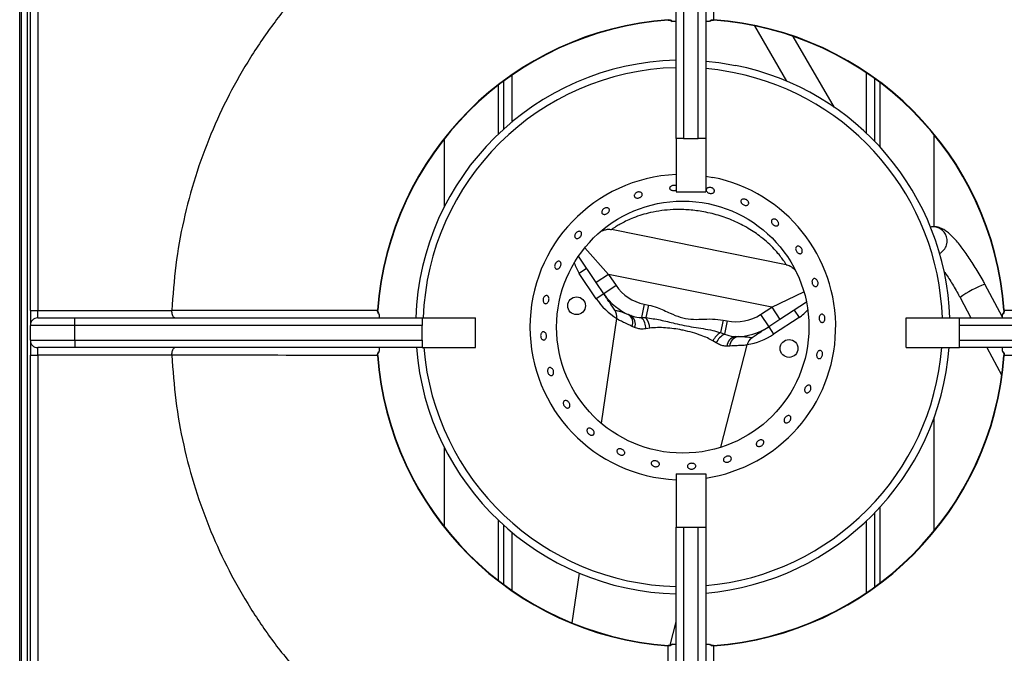
# Model space of a CAD drawing. Units: millimetres. Extents: x -7995 to -4660, y -3255 to 1460.
# Drawn here: x -7429 to -7097, y -1119 to -905 of the extents above; entities that cross this region are included whole.
import ezdxf

# ---------------------------------------------------------------- set-up
doc = ezdxf.new("R2010")
doc.units = ezdxf.units.MM
doc.layers.add('PDF_Geometry', color=7, linetype='Continuous')

msp = doc.modelspace()

# ---------------------------------------------------------------- linework, layer by layer
at = {"layer": 'PDF_Geometry', "color": 3, "lineweight": 25}
for p, q in [((-7428.413, -1212.45), (-7428.413, -782.286)), ((-7426.413, -1210.943), (-7426.413, -782.286)), ((-7425.413, -1002.943), (-7425.413, -825.191)), ((-7422.913, -825.191), (-7422.913, -1002.943)), ((-7207.913, -944.943), (-7207.913, -827.943)), ((-7205.413, -827.943), (-7205.413, -944.943)), ((-7200.413, -944.943), (-7200.413, -827.943)), ((-7197.913, -827.943), (-7197.913, -944.943)), ((-7429.013, -1686.854), (-7429.013, -830.054)), ((-7210.53, -905.011), (-7210.54, -904.865)), ((-7195.296, -905.011), (-7195.285, -904.865)), ((-7181.529, -906.921), (-7170.687, -925.581)), ((-7154.526, -934.438), (-7168.421, -910.522)), ((-7263.113, -939.267), (-7263.113, -923.553)), ((-7143.713, -943.205), (-7143.713, -922.868)), ((-7140.913, -945.978), (-7140.913, -924.828)), ((-7267.713, -943.359), (-7267.713, -926.927)), ((-7265.913, -941.69), (-7265.913, -925.561)), ((-7139.113, -947.896), (-7139.113, -926.16)), ((-7163.893, -928.784), (-7163.893, -928.783)), ((-7157.912, -932.213), (-7157.912, -932.212)), ((-7285.913, -967.839), (-7285.913, -944.983)), ((-7205.413, -944.943), (-7207.913, -944.943)), ((-7207.913, -944.943), (-7207.913, -962.943)), ((-7205.413, -944.943), (-7200.413, -944.943)), ((-7197.913, -944.943), (-7200.413, -944.943)), ((-7197.913, -944.943), (-7197.913, -962.943)), ((-7120.913, -974.696), (-7120.913, -943.735)), ((-7280.055, -957.912), (-7280.055, -957.912)), ((-7197.913, -957.602), (-7195.47, -958.032)), ((-7283.711, -963.758), (-7283.711, -963.757)), ((-7207.913, -962.943), (-7197.913, -962.943)), ((-7170.795, -987.48), (-7229.616, -975.641)), ((-7291.856, -982.726), (-7291.856, -982.726)), ((-7234.792, -993.527), (-7240.781, -984.628)), ((-7238.693, -981.814), (-7230.644, -990.735)), ((-7238.026, -988.721), (-7240.515, -990.396)), ((-7234.767, -998.937), (-7240.515, -990.396)), ((-7230.644, -990.735), (-7234.792, -993.527)), ((-7175.687, -1001.796), (-7230.644, -990.735)), ((-7230.644, -990.735), (-7228.13, -994.47)), ((-7232.278, -997.262), (-7234.792, -993.527)), ((-7228.13, -994.47), (-7232.278, -997.262)), ((-7097.913, -1005.162), (-7103.845, -994.072)), ((-7232.278, -997.262), (-7234.767, -998.937)), ((-7175.687, -1001.796), (-7164.813, -996.684)), ((-7218.646, -1000.8), (-7219.549, -1005.286)), ((-7218.646, -1000.8), (-7217.2, -1001.091)), ((-7217.2, -1001.091), (-7218.052, -1005.324)), ((-7163.977, -1000.087), (-7172.942, -1005.976)), ((-7112.244, -998.564), (-7108.565, -1005.443)), ((-7425.413, -1002.943), (-7422.913, -1002.943)), ((-7425.413, -1002.943), (-7425.413, -1007.943)), ((-7422.913, -1005.443), (-7422.913, -1002.943)), ((-7422.913, -1002.943), (-7377.75, -1002.943)), ((-7377.75, -1002.943), (-7377.749, -1002.866)), ((-7308.345, -1002.826), (-7308.491, -1002.816)), ((-7223.366, -1004.534), (-7224.013, -1004.279)), ((-7179.45, -1004.268), (-7175.687, -1001.796)), ((-7179.45, -1004.268), (-7176.705, -1008.447)), ((-7175.687, -1001.796), (-7172.942, -1005.976)), ((-7168.1, -1002.795), (-7166.453, -1005.303)), ((-7097.48, -1002.826), (-7097.334, -1002.816)), ((-7410.413, -1007.943), (-7425.413, -1007.943)), ((-7425.413, -1012.943), (-7425.413, -1007.943)), ((-7422.913, -1005.443), (-7410.413, -1005.443)), ((-7410.413, -1007.943), (-7410.413, -1005.443)), ((-7410.413, -1005.443), (-7293.413, -1005.443)), ((-7293.413, -1007.943), (-7410.413, -1007.943)), ((-7410.413, -1012.943), (-7410.413, -1007.943)), ((-7293.413, -1005.443), (-7293.413, -1007.943)), ((-7293.413, -1005.443), (-7275.413, -1005.443)), ((-7293.413, -1012.943), (-7293.413, -1007.943)), ((-7275.413, -1015.443), (-7275.413, -1005.443)), ((-7227.92, -1005.646), (-7233.117, -1040.936)), ((-7219.549, -1005.286), (-7218.052, -1005.324)), ((-7192.091, -1006.145), (-7192.943, -1010.377)), ((-7192.091, -1006.145), (-7190.645, -1006.436)), ((-7190.645, -1006.436), (-7191.548, -1010.922)), ((-7172.942, -1005.976), (-7176.705, -1008.447)), ((-7166.453, -1005.303), (-7175.058, -1010.955)), ((-7130.413, -1015.443), (-7130.413, -1005.443)), ((-7130.413, -1005.443), (-7112.413, -1005.443)), ((-7112.413, -1005.443), (-6995.413, -1005.443)), ((-7112.413, -1007.943), (-7112.413, -1005.443)), ((-7112.413, -1012.943), (-7112.413, -1007.943)), ((-6995.413, -1007.943), (-7112.413, -1007.943)), ((-7221.863, -1008.698), (-7222.697, -1008.302)), ((-7216.789, -1008.887), (-7218.106, -1009.097)), ((-7192.943, -1010.377), (-7191.548, -1010.922)), ((-7176.705, -1008.447), (-7175.058, -1010.955)), ((-7425.413, -1012.943), (-7410.413, -1012.943)), ((-7425.413, -1012.943), (-7425.413, -1017.943)), ((-7410.413, -1012.943), (-7293.413, -1012.943)), ((-7410.413, -1012.943), (-7410.413, -1015.443)), ((-7293.413, -1012.943), (-7293.413, -1015.443)), ((-7194.352, -1013.878), (-7195.485, -1013.175)), ((-7192.828, -1049.045), (-7183.967, -1014.492)), ((-7189.812, -1014.921), (-7190.734, -1014.963)), ((-7112.413, -1012.943), (-6995.413, -1012.943)), ((-7112.413, -1015.443), (-7112.413, -1012.943)), ((-7425.413, -1017.943), (-7422.913, -1017.943)), ((-7425.413, -1195.695), (-7425.413, -1017.943)), ((-7410.413, -1015.443), (-7422.913, -1015.443)), ((-7422.913, -1017.943), (-7422.913, -1015.443)), ((-7377.75, -1017.943), (-7422.913, -1017.943)), ((-7422.913, -1017.943), (-7422.913, -1195.695)), ((-7293.413, -1015.443), (-7410.413, -1015.443)), ((-7377.749, -1018.02), (-7377.75, -1017.943)), ((-7308.491, -1018.07), (-7308.345, -1018.06)), ((-7293.413, -1015.443), (-7275.413, -1015.443)), ((-7130.413, -1015.443), (-7112.413, -1015.443)), ((-6995.413, -1015.443), (-7112.413, -1015.443)), ((-7103.216, -1015.443), (-7098.19, -1024.838)), ((-7097.334, -1018.07), (-7097.48, -1018.06)), ((-7119.407, -1034.314), (-7119.407, -1034.314)), ((-7120.913, -1077.151), (-7120.913, -1038.896)), ((-7285.913, -1075.903), (-7285.913, -1049.201)), ((-7127.553, -1053.282), (-7127.553, -1053.282)), ((-7207.913, -1057.943), (-7197.913, -1057.943)), ((-7207.913, -1057.943), (-7207.913, -1075.943)), ((-7197.913, -1057.943), (-7197.913, -1075.943)), ((-7131.208, -1059.128), (-7131.208, -1059.128)), ((-7140.913, -1096.058), (-7140.913, -1071.062)), ((-7139.113, -1094.726), (-7139.113, -1069.144)), ((-7267.713, -1093.959), (-7267.713, -1073.681)), ((-7143.713, -1098.018), (-7143.713, -1073.835)), ((-7265.913, -1095.325), (-7265.913, -1075.35)), ((-7263.113, -1097.333), (-7263.113, -1077.773)), ((-7207.913, -1192.943), (-7207.913, -1075.943)), ((-7207.913, -1075.943), (-7205.413, -1075.943)), ((-7205.413, -1075.943), (-7205.413, -1192.943)), ((-7205.413, -1075.943), (-7200.413, -1075.943)), ((-7200.413, -1192.943), (-7200.413, -1075.943)), ((-7200.413, -1075.943), (-7197.913, -1075.943)), ((-7197.913, -1075.943), (-7197.913, -1192.943)), ((-7253.352, -1084.827), (-7253.352, -1084.827)), ((-7247.371, -1088.256), (-7247.371, -1088.256)), ((-7240.559, -1091.466), (-7243.03, -1108.242)), ((-7209.941, -1115.782), (-7207.913, -1107.873)), ((-7210.54, -1116.021), (-7210.53, -1115.875)), ((-7195.285, -1116.021), (-7195.296, -1115.875))]:
    msp.add_line(p, q, dxfattribs=at)
at = {"layer": 'PDF_Geometry', "color": 3, "lineweight": 25, "flags": 128}
for points in [[(-7197.913, -918.852), (-7193.448, -919.348), (-7187.873, -920.289)], [(-7188.367, -922.74), (-7193.842, -921.818), (-7197.913, -921.361)]]:
    msp.add_lwpolyline(points, dxfattribs=at)
at = {"layer": 'PDF_Geometry', "color": 3, "lineweight": 25}
for centre, radius in [((-7205.632, -1008.52), 42.5), ((-7241.414, -1001.318), 3), ((-7169.849, -1015.722), 3)]:
    msp.add_circle(centre, radius, dxfattribs=at)
for centre, radius, start, end in [((-7202.913, -1010.443), 105.854, 94.13208, 175.86792), ((-7202.913, -1010.443), 105.707, 94.13208, 175.86792), ((-7202.913, -1010.443), 105.707, 4.13208, 85.86792), ((-7202.913, -1010.443), 105.854, 4.13208, 85.86792), ((-7205.632, -1008.52), 90, 91.4523, 178.04083), ((-7205.632, -1008.52), 87.5, 91.4938, 177.98483), ((-7205.632, -1008.52), 90, 1.95917, 78.61986), ((-7205.632, -1008.52), 87.5, 2.01517, 78.61986), ((-7205.632, -1008.52), 51.5, 92.53855, 267.46145), ((-7205.632, -1008.52), 51.5, 278.62015, 78.61986), ((-7121.336, -979.386), 4.683, 27.7425, 100.67443), ((-7121.386, -979.487), 4.774, 298.27956, 28.53009), ((-7229.73, -983.138), 13, 196.57596, 213.94095), ((-7215.686, -986.095), 15, 213.94095, 258.61986), ((-7092.953, -1024.535), 32.352, 109.67526, 126.6059), ((-7215.686, -986.095), 20, 213.94095, 247.96728), ((-7215.686, -986.095), 23, 213.94095, 237.89418), ((-7231.872, -1005.029), 4, 351.21453, 33.94095), ((-7231.833, -1005.058), 3.984, 351.46063, 33.92993), ((-7225.782, -1007.085), 3.317, 338.46401, 57.77682), ((-7224.924, -1007.449), 3.306, 337.80157, 58.34604), ((-7187.685, -991.731), 15, 258.61986, 303.29878), ((-7173.59, -994.437), 13, 303.29878, 320.66376), ((-7422.913, -1007.943), 2.5, 90, 180), ((-7223.51, -1008.964), 5.405, 358.59153, 42.87616), ((-7223.119, -1009.124), 6.334, 2.14406, 36.86978), ((-7189.74, -1015.842), 6.334, 120.36994, 155.09566), ((-7189.318, -1015.846), 5.405, 114.36357, 158.6482), ((-7187.685, -991.731), 20, 269.27244, 303.29878), ((-7187.685, -991.731), 23, 279.34555, 303.29878), ((-7422.913, -1012.943), 2.5, 180, 270), ((-7187.428, -1014.996), 3.306, 98.89368, 179.43815), ((-7186.496, -1014.992), 3.317, 99.46291, 178.77572), ((-7180.131, -1015.464), 3.984, 123.3098, 165.7791), ((-7180.084, -1015.453), 4, 123.29878, 166.18804), ((-7202.913, -1010.443), 105.854, 184.13208, 265.86792), ((-7202.913, -1010.443), 105.707, 184.13208, 265.86792), ((-7205.632, -1008.52), 90, 184.41176, 268.5477), ((-7205.632, -1008.52), 87.5, 184.53807, 268.5062), ((-7205.632, -1008.52), 87.5, 275.06104, 355.46193), ((-7205.632, -1008.52), 90, 274.9201, 355.58824), ((-7202.913, -1010.443), 105.707, 274.13208, 355.86792), ((-7202.913, -1010.443), 105.854, 274.13208, 355.86792)]:
    msp.add_arc(centre, radius, start, end, dxfattribs=at)
for points, knots in [([(-7195.336, -835.607), (-7195.336, -836.786), (-7195.333, -842.682), (-7195.325, -858.011), (-7195.312, -879.914), (-7195.294, -897.109), (-7195.285, -904.865)], [0, 0, 0, 0, 0.05109, 0.2554502, 0.6641706, 1, 1, 1, 1]), ([(-7333.791, -894.271), (-7336.929, -897.983), (-7343.207, -905.407), (-7351.406, -917.488), (-7358.641, -930.156), (-7364.876, -943.61), (-7370.034, -957.766), (-7373.972, -972.546), (-7376.702, -987.612), (-7377.4, -997.782), (-7377.749, -1002.866)], [0, 0, 0, 0, 0.122045, 0.2440901, 0.3661351, 0.4881801, 0.6161351, 0.7440901, 0.872045, 1, 1, 1, 1]), ([(-7210.54, -904.865), (-7210.322, -904.874), (-7209.881, -904.893), (-7209.403, -905.168), (-7209.168, -905.379), (-7209.097, -905.443)], [0, 0, 0, 0, 0.40589434, 0.81822747, 1, 1, 1, 1]), ([(-7210.529, -905.018), (-7210.488, -905.014), (-7210.247, -904.986), (-7209.779, -905.09), (-7209.432, -905.326), (-7209.251, -905.448)], [0, 0, 0, 0, 0.089944, 0.526999, 1, 1, 1, 1]), ([(-7207.913, -905.443), (-7207.963, -905.443), (-7208.048, -905.443), (-7208.569, -905.443), (-7208.967, -905.443), (-7209.097, -905.443)], [0, 0, 0, 0, 0.4900632, 0.8338022, 1, 1, 1, 1]), ([(-7196.729, -905.443), (-7196.87, -905.443), (-7197.296, -905.443), (-7197.791, -905.443), (-7197.87, -905.443), (-7197.913, -905.443)], [0, 0, 0, 0, 0.1817086, 0.5478419, 1, 1, 1, 1]), ([(-7196.729, -905.443), (-7196.657, -905.379), (-7196.423, -905.168), (-7195.945, -904.893), (-7195.504, -904.874), (-7195.285, -904.865)], [0, 0, 0, 0, 0.1817725, 0.5941057, 1, 1, 1, 1]), ([(-7196.555, -905.466), (-7196.417, -905.356), (-7196.116, -905.118), (-7195.652, -904.99), (-7195.371, -905.018), (-7195.297, -905.025)], [0, 0, 0, 0, 0.3837019, 0.8364293, 1, 1, 1, 1]), ([(-7207.913, -962.443), (-7207.971, -962.468), (-7208.164, -962.55), (-7208.546, -962.611), (-7209.014, -962.586), (-7209.439, -962.45), (-7209.768, -962.222), (-7209.965, -961.925), (-7210.009, -961.592), (-7209.893, -961.26), (-7209.632, -960.967), (-7209.254, -960.748), (-7208.804, -960.63), (-7208.33, -960.617), (-7208.05, -960.701), (-7207.913, -960.743)], [0, 0, 0, 0, 0.0344611, 0.1151507, 0.1958405, 0.276531, 0.3572374, 0.4379505, 0.5186508, 0.5993392, 0.6800354, 0.7607464, 0.8414567, 0.9221523, 1, 1, 1, 1]), ([(-7195.768, -963.401), (-7195.914, -963.424), (-7196.206, -963.469), (-7196.679, -963.395), (-7197.112, -963.224), (-7197.462, -962.964), (-7197.687, -962.647), (-7197.762, -962.307), (-7197.678, -961.98), (-7197.446, -961.706), (-7197.091, -961.514), (-7196.653, -961.427), (-7196.183, -961.458), (-7195.733, -961.602), (-7195.353, -961.842), (-7195.087, -962.152), (-7194.965, -962.494), (-7194.999, -962.83), (-7195.186, -963.12), (-7195.464, -963.312), (-7195.683, -963.376), (-7195.768, -963.401)], [0, 0, 0, 0, 0.0536824, 0.1073652, 0.1610413, 0.2147209, 0.2684114, 0.3221028, 0.375784, 0.4294602, 0.4831441, 0.5368365, 0.5905251, 0.6442039, 0.6978816, 0.7515688, 0.8052615, 0.8589471, 0.9126237, 0.9663035, 1, 1, 1, 1]), ([(-7220.004, -964.77), (-7220.145, -964.836), (-7220.428, -964.967), (-7220.895, -965.031), (-7221.327, -964.985), (-7221.682, -964.824), (-7221.92, -964.568), (-7222.013, -964.245), (-7221.952, -963.891), (-7221.743, -963.547), (-7221.409, -963.252), (-7220.988, -963.041), (-7220.526, -962.939), (-7220.077, -962.955), (-7219.69, -963.088), (-7219.41, -963.322), (-7219.269, -963.629), (-7219.283, -963.974), (-7219.45, -964.318), (-7219.711, -964.591), (-7219.922, -964.72), (-7220.004, -964.77)], [0, 0, 0, 0, 0.0536766, 0.1073532, 0.1610327, 0.214723, 0.2684145, 0.3220959, 0.3757721, 0.4294558, 0.4831481, 0.5368369, 0.5905158, 0.6441935, 0.6978805, 0.7515732, 0.8052589, 0.8589356, 0.9126152, 0.9663054, 1, 1, 1, 1]), ([(-7231.111, -970.199), (-7231.247, -970.277), (-7231.519, -970.432), (-7231.957, -970.524), (-7232.356, -970.495), (-7232.678, -970.338), (-7232.884, -970.072), (-7232.953, -969.728), (-7232.875, -969.345), (-7232.66, -968.966), (-7232.33, -968.635), (-7231.923, -968.39), (-7231.485, -968.259), (-7231.065, -968.256), (-7230.711, -968.38), (-7230.464, -968.615), (-7230.352, -968.937), (-7230.388, -969.308), (-7230.566, -969.686), (-7230.827, -969.992), (-7231.032, -970.142), (-7231.111, -970.199)], [0, 0, 0, 0, 0.0536805, 0.1073608, 0.1610487, 0.2147413, 0.2684255, 0.3221017, 0.3757828, 0.4294739, 0.4831647, 0.5368457, 0.5905224, 0.6442068, 0.6978993, 0.7515876, 0.8052658, 0.8589434, 0.9126312, 0.9663239, 1, 1, 1, 1]), ([(-7184.249, -967.486), (-7184.391, -967.487), (-7184.675, -967.489), (-7185.126, -967.341), (-7185.531, -967.099), (-7185.85, -966.78), (-7186.045, -966.421), (-7186.094, -966.061), (-7185.991, -965.74), (-7185.747, -965.494), (-7185.391, -965.351), (-7184.962, -965.328), (-7184.51, -965.429), (-7184.085, -965.644), (-7183.737, -965.947), (-7183.503, -966.304), (-7183.41, -966.674), (-7183.467, -967.014), (-7183.669, -967.284), (-7183.95, -967.44), (-7184.166, -967.473), (-7184.249, -967.486)], [0, 0, 0, 0, 0.05368682, 0.10737395, 0.16105303, 0.21472942, 0.26841563, 0.32210848, 0.37579444, 0.42947114, 0.48315069, 0.53684056, 0.59053235, 0.64421497, 0.69789147, 0.75157419, 0.80526602, 0.85895582, 0.91263528, 0.96631202, 1, 1, 1, 1]), ([(-7170.795, -987.48), (-7170.819, -987.442), (-7170.867, -987.364), (-7171.276, -986.718), (-7172.006, -985.645), (-7173.155, -984.117), (-7174.775, -982.235), (-7176.831, -980.184), (-7179.71, -977.744), (-7183.588, -975.101), (-7188.472, -972.613), (-7193.734, -970.7), (-7198.958, -969.486), (-7204.064, -968.888), (-7208.601, -968.837), (-7212.784, -969.2), (-7216.313, -969.828), (-7219.488, -970.671), (-7222.142, -971.601), (-7224.456, -972.603), (-7226.323, -973.56), (-7227.81, -974.431), (-7228.843, -975.101), (-7229.495, -975.554), (-7229.575, -975.612), (-7229.616, -975.641)], [0, 0, 0, 0, 0.030659, 0.0631188, 0.0967722, 0.1341893, 0.1731494, 0.213056, 0.2540609, 0.3181277, 0.3842329, 0.4499072, 0.5167941, 0.574082, 0.6321723, 0.6781102, 0.7246774, 0.7626319, 0.8012697, 0.83524, 0.8701019, 0.9024374, 0.9358551, 0.9673746, 1, 1, 1, 1]), ([(-7173.994, -974.424), (-7174.122, -974.43), (-7174.378, -974.442), (-7174.799, -974.29), (-7175.191, -974.033), (-7175.514, -973.688), (-7175.732, -973.295), (-7175.818, -972.899), (-7175.763, -972.543), (-7175.571, -972.265), (-7175.265, -972.099), (-7174.88, -972.062), (-7174.459, -972.16), (-7174.051, -972.383), (-7173.702, -972.705), (-7173.451, -973.091), (-7173.327, -973.496), (-7173.342, -973.875), (-7173.495, -974.181), (-7173.731, -974.363), (-7173.921, -974.407), (-7173.994, -974.424)], [0, 0, 0, 0, 0.05369207, 0.10738417, 0.16107354, 0.21475203, 0.26842879, 0.32211575, 0.37580856, 0.42949378, 0.48317023, 0.53685041, 0.59054082, 0.64423225, 0.6979142, 0.75159074, 0.80527418, 0.85896632, 0.91265554, 0.96633443, 1, 1, 1, 1]), ([(-7103.845, -994.072), (-7104.063, -993.668), (-7104.696, -992.495), (-7105.787, -990.572), (-7107.115, -988.351), (-7108.463, -986.219), (-7109.816, -984.205), (-7111.16, -982.329), (-7112.489, -980.608), (-7113.805, -979.053), (-7115.134, -977.658), (-7116.408, -976.529), (-7117.606, -975.699), (-7118.727, -975.136), (-7119.835, -974.789), (-7121.005, -974.629), (-7121.813, -974.734), (-7122.204, -974.784)], [0, 0, 0, 0, 0.0393784, 0.1142912, 0.1892954, 0.2644849, 0.3400386, 0.416203, 0.4933605, 0.5721729, 0.6539263, 0.7414738, 0.8127406, 0.8657461, 0.913346, 0.9579943, 1, 1, 1, 1]), ([(-7240.415, -978.341), (-7240.54, -978.427), (-7240.791, -978.598), (-7241.193, -978.701), (-7241.558, -978.669), (-7241.85, -978.497), (-7242.035, -978.208), (-7242.093, -977.832), (-7242.015, -977.413), (-7241.811, -977), (-7241.502, -976.639), (-7241.123, -976.371), (-7240.718, -976.225), (-7240.333, -976.218), (-7240.011, -976.35), (-7239.791, -976.605), (-7239.696, -976.954), (-7239.736, -977.36), (-7239.908, -977.775), (-7240.152, -978.113), (-7240.342, -978.278), (-7240.415, -978.341)], [0, 0, 0, 0, 0.0536881, 0.107376, 0.1610688, 0.2147558, 0.2684329, 0.3221117, 0.3758008, 0.429493, 0.4831766, 0.5368531, 0.5905349, 0.6442263, 0.6979168, 0.7515971, 0.8052735, 0.8589586, 0.9126514, 0.9663385, 1, 1, 1, 1]), ([(-7233.613, -976.55), (-7233.578, -976.523), (-7233.444, -976.42), (-7233.045, -976.164), (-7232.35, -975.817), (-7231.749, -975.689), (-7231.368, -975.608)], [0, 0, 0, 0, 0.0751388, 0.284584, 0.547355, 1, 1, 1, 1]), ([(-7231.368, -975.608), (-7231.341, -975.601), (-7230.893, -975.478), (-7230.277, -975.495), (-7229.736, -975.634), (-7229.615, -975.665)], [0, 0, 0, 0, 0.0490354, 0.788664, 1, 1, 1, 1]), ([(-7165.851, -983.722), (-7165.961, -983.752), (-7166.18, -983.81), (-7166.563, -983.712), (-7166.934, -983.487), (-7167.257, -983.149), (-7167.497, -982.739), (-7167.625, -982.304), (-7167.626, -981.89), (-7167.5, -981.545), (-7167.26, -981.307), (-7166.932, -981.203), (-7166.554, -981.243), (-7166.17, -981.426), (-7165.823, -981.73), (-7165.554, -982.121), (-7165.393, -982.556), (-7165.356, -982.986), (-7165.45, -983.359), (-7165.631, -983.607), (-7165.79, -983.69), (-7165.851, -983.722)], [0, 0, 0, 0, 0.0536843, 0.1073682, 0.1610593, 0.2147501, 0.2684301, 0.3221061, 0.3757912, 0.429484, 0.4831711, 0.5368482, 0.590527, 0.644216, 0.6979082, 0.7515919, 0.8052684, 0.8589502, 0.9126415, 0.966332, 1, 1, 1, 1]), ([(-7247.106, -988.455), (-7247.209, -988.563), (-7247.417, -988.778), (-7247.783, -988.948), (-7248.139, -988.977), (-7248.452, -988.853), (-7248.685, -988.591), (-7248.812, -988.222), (-7248.817, -987.786), (-7248.699, -987.335), (-7248.47, -986.919), (-7248.157, -986.584), (-7247.796, -986.369), (-7247.427, -986.297), (-7247.095, -986.375), (-7246.836, -986.595), (-7246.679, -986.932), (-7246.641, -987.349), (-7246.727, -987.797), (-7246.897, -988.18), (-7247.047, -988.378), (-7247.106, -988.455)], [0, 0, 0, 0, 0.05369, 0.1073798, 0.1610725, 0.2147569, 0.2684331, 0.322114, 0.375805, 0.429496, 0.4831772, 0.5368538, 0.5905381, 0.6442305, 0.697919, 0.7515973, 0.8052748, 0.8589624, 0.9126552, 0.9663396, 1, 1, 1, 1]), ([(-7170.805, -987.5), (-7170.63, -987.532), (-7170.159, -987.616), (-7169.619, -987.839), (-7169.287, -988.057), (-7169.206, -988.11)], [0, 0, 0, 0, 0.3094006, 0.8311581, 1, 1, 1, 1]), ([(-7169.206, -988.11), (-7169.057, -988.199), (-7168.702, -988.411), (-7168.242, -988.829), (-7167.85, -989.271), (-7167.59, -989.643), (-7167.495, -989.805), (-7167.459, -989.866)], [0, 0, 0, 0, 0.2000846, 0.4761692, 0.7107062, 0.8909636, 1, 1, 1, 1]), ([(-7117.688, -989.601), (-7117.517, -989.844), (-7116.964, -990.631), (-7115.987, -992.135), (-7114.784, -994.072), (-7113.606, -996.082), (-7112.764, -997.596), (-7112.325, -998.414), (-7112.244, -998.564)], [0, 0, 0, 0, 0.09565566, 0.31037602, 0.52726079, 0.74547732, 0.95322455, 1, 1, 1, 1]), ([(-7161.663, -994.462), (-7161.752, -994.343), (-7161.931, -994.104), (-7162.091, -993.652), (-7162.144, -993.192), (-7162.08, -992.767), (-7161.904, -992.427), (-7161.637, -992.209), (-7161.307, -992.138), (-7160.951, -992.221), (-7160.612, -992.45), (-7160.327, -992.799), (-7160.131, -993.23), (-7160.045, -993.693), (-7160.079, -994.136), (-7160.228, -994.51), (-7160.475, -994.771), (-7160.789, -994.89), (-7161.136, -994.853), (-7161.439, -994.692), (-7161.6, -994.526), (-7161.663, -994.462)], [0, 0, 0, 0, 0.0536812, 0.1073626, 0.1610383, 0.2147193, 0.2684107, 0.3221012, 0.3757811, 0.4294576, 0.483143, 0.5368356, 0.5905231, 0.6442009, 0.6978795, 0.751568, 0.8052604, 0.8589446, 0.9126208, 0.9663018, 1, 1, 1, 1]), ([(-7250.936, -999.973), (-7251.015, -1000.097), (-7251.174, -1000.344), (-7251.495, -1000.569), (-7251.834, -1000.65), (-7252.161, -1000.571), (-7252.438, -1000.344), (-7252.633, -999.992), (-7252.723, -999.556), (-7252.697, -999.086), (-7252.556, -998.634), (-7252.318, -998.252), (-7252.011, -997.982), (-7251.669, -997.854), (-7251.332, -997.883), (-7251.039, -998.066), (-7250.822, -998.381), (-7250.704, -998.794), (-7250.699, -999.257), (-7250.788, -999.667), (-7250.895, -999.888), (-7250.936, -999.973)], [0, 0, 0, 0, 0.0536914, 0.1073828, 0.1610744, 0.214756, 0.2684321, 0.3221157, 0.375808, 0.4294969, 0.4831759, 0.5368535, 0.5905404, 0.6442331, 0.6979191, 0.7515958, 0.8052753, 0.8589653, 0.9126571, 0.9663386, 1, 1, 1, 1]), ([(-7228.528, -1002.835), (-7229.143, -1001.92), (-7230.189, -1000.367), (-7231.221, -998.832), (-7231.845, -997.905), (-7232.212, -997.36), (-7232.256, -997.295), (-7232.278, -997.262)], [0, 0, 0, 0, 0.2717133, 0.4617114, 0.6564366, 0.8266885, 1, 1, 1, 1]), ([(-7217.2, -1001.091), (-7216.203, -1001.353), (-7213.67, -1002.017), (-7210.236, -1003.735), (-7206.54, -1005.281), (-7202.944, -1005.979), (-7199.311, -1005.873), (-7195.685, -1005.692), (-7193.285, -1005.994), (-7192.091, -1006.145)], [0, 0, 0, 0, 0.1188619, 0.3019738, 0.4420203, 0.5811545, 0.7210574, 0.8611128, 1, 1, 1, 1]), ([(-7376.716, -1005.443), (-7376.717, -1005.443), (-7376.819, -1005.443), (-7377.033, -1005.365), (-7377.325, -1005.017), (-7377.561, -1004.45), (-7377.72, -1003.739), (-7377.74, -1003.208), (-7377.75, -1002.943)], [0, 0, 0, 0, 0.0029201, 0.1956103, 0.4106351, 0.6111411, 0.8054578, 1, 1, 1, 1]), ([(-7377.749, -1002.866), (-7363.103, -1002.86), (-7340.024, -1002.849), (-7316.93, -1002.825), (-7308.491, -1002.816)], [0, 0, 0, 0, 0.6345736, 1, 1, 1, 1]), ([(-7307.913, -1004.259), (-7307.977, -1004.187), (-7308.188, -1003.953), (-7308.463, -1003.475), (-7308.482, -1003.034), (-7308.491, -1002.816)], [0, 0, 0, 0, 0.1817725, 0.5941057, 1, 1, 1, 1]), ([(-7307.89, -1004.086), (-7307.999, -1003.948), (-7308.238, -1003.647), (-7308.366, -1003.183), (-7308.338, -1002.902), (-7308.331, -1002.827)], [0, 0, 0, 0, 0.3837019, 0.8364293, 1, 1, 1, 1]), ([(-7307.913, -1004.259), (-7307.913, -1004.4), (-7307.913, -1004.826), (-7307.913, -1005.322), (-7307.913, -1005.4), (-7307.913, -1005.443)], [0, 0, 0, 0, 0.1817086, 0.5478419, 1, 1, 1, 1]), ([(-7228.528, -1002.835), (-7228.462, -1002.83), (-7228.33, -1002.821), (-7227.108, -1003.118), (-7225.581, -1003.598), (-7224.405, -1004.109), (-7224.013, -1004.279)], [0, 0, 0, 0, 0.2829712, 0.5652313, 0.8554, 1, 1, 1, 1]), ([(-7223.189, -1004.635), (-7222.274, -1004.907), (-7221.112, -1005.252), (-7219.822, -1005.28), (-7219.549, -1005.286)], [0, 0, 0, 0, 0.7880723, 1, 1, 1, 1]), ([(-7158.026, -1006.564), (-7158.112, -1006.66), (-7158.284, -1006.851), (-7158.613, -1006.961), (-7158.947, -1006.921), (-7159.257, -1006.724), (-7159.507, -1006.396), (-7159.67, -1005.972), (-7159.728, -1005.501), (-7159.676, -1005.037), (-7159.519, -1004.63), (-7159.273, -1004.328), (-7158.965, -1004.163), (-7158.628, -1004.155), (-7158.302, -1004.305), (-7158.023, -1004.595), (-7157.824, -1004.993), (-7157.729, -1005.455), (-7157.749, -1005.926), (-7157.861, -1006.307), (-7157.98, -1006.493), (-7158.026, -1006.564)], [0, 0, 0, 0, 0.0536866, 0.1073735, 0.1610527, 0.2147296, 0.2684159, 0.3221087, 0.3757946, 0.4294708, 0.4831502, 0.5368405, 0.590532, 0.6442135, 0.6978896, 0.7515733, 0.8052656, 0.8589545, 0.9126334, 0.966311, 1, 1, 1, 1]), ([(-7097.488, -1002.827), (-7097.484, -1002.868), (-7097.456, -1003.109), (-7097.56, -1003.577), (-7097.795, -1003.924), (-7097.918, -1004.104)], [0, 0, 0, 0, 0.08994398, 0.52699904, 1, 1, 1, 1]), ([(-7097.334, -1002.816), (-7097.344, -1003.034), (-7097.363, -1003.475), (-7097.638, -1003.953), (-7097.848, -1004.187), (-7097.913, -1004.259)], [0, 0, 0, 0, 0.4058943, 0.8182275, 1, 1, 1, 1]), ([(-7097.913, -1005.443), (-7097.913, -1005.393), (-7097.913, -1005.308), (-7097.913, -1004.787), (-7097.913, -1004.389), (-7097.913, -1004.259)], [0, 0, 0, 0, 0.49006318, 0.83380224, 1, 1, 1, 1]), ([(-7097.334, -1002.816), (-7085.89, -1002.827), (-7062.797, -1002.851), (-7039.718, -1002.861), (-7028.077, -1002.866)], [0, 0, 0, 0, 0.4955823, 1, 1, 1, 1]), ([(-7222.697, -1008.302), (-7223.228, -1008.041), (-7224.483, -1007.423), (-7226.048, -1006.706), (-7227.442, -1006.039), (-7227.731, -1005.79), (-7227.894, -1005.65)], [0, 0, 0, 0, 0.1797308, 0.4237809, 0.6750408, 1, 1, 1, 1]), ([(-7218.052, -1005.324), (-7216.438, -1005.558), (-7213.193, -1006.031), (-7207.902, -1007.437), (-7201.933, -1008.605), (-7196.754, -1009.286), (-7193.815, -1010.127), (-7192.943, -1010.377)], [0, 0, 0, 0, 0.193452, 0.3891375, 0.6373324, 0.8922792, 1, 1, 1, 1]), ([(-7251.743, -1012.363), (-7251.817, -1012.474), (-7251.964, -1012.697), (-7252.273, -1012.868), (-7252.607, -1012.89), (-7252.936, -1012.753), (-7253.221, -1012.473), (-7253.427, -1012.083), (-7253.531, -1011.624), (-7253.521, -1011.151), (-7253.399, -1010.715), (-7253.178, -1010.366), (-7252.885, -1010.144), (-7252.553, -1010.073), (-7252.222, -1010.161), (-7251.926, -1010.399), (-7251.7, -1010.76), (-7251.565, -1011.203), (-7251.54, -1011.676), (-7251.61, -1012.077), (-7251.706, -1012.283), (-7251.743, -1012.363)], [0, 0, 0, 0, 0.0536895, 0.1073792, 0.1610616, 0.2147377, 0.2684205, 0.3221124, 0.375802, 0.4294816, 0.4831588, 0.5368449, 0.5905376, 0.6442244, 0.6979015, 0.7515803, 0.8052697, 0.8589618, 0.9126442, 0.9663198, 1, 1, 1, 1]), ([(-7218.106, -1009.097), (-7218.389, -1009.127), (-7219.202, -1009.215), (-7220.511, -1009.165), (-7221.407, -1008.855), (-7221.863, -1008.698)], [0, 0, 0, 0, 0.2074084, 0.5964293, 1, 1, 1, 1]), ([(-7195.485, -1013.175), (-7196.092, -1012.833), (-7197.318, -1012.143), (-7199.632, -1011.241), (-7202.355, -1010.341), (-7204.581, -1009.782), (-7206.695, -1009.35), (-7208.688, -1009.023), (-7211.45, -1008.755), (-7214.198, -1008.618), (-7215.919, -1008.797), (-7216.789, -1008.887)], [0, 0, 0, 0, 0.1017741, 0.2056757, 0.343658, 0.4852666, 0.5043662, 0.6249633, 0.7480319, 0.8725127, 1, 1, 1, 1]), ([(-7191.548, -1010.922), (-7190.581, -1011.255), (-7189.366, -1011.674), (-7188.181, -1011.72), (-7187.939, -1011.729)], [0, 0, 0, 0, 0.795872, 1, 1, 1, 1]), ([(-7176.705, -1008.447), (-7176.737, -1008.468), (-7176.801, -1008.511), (-7177.343, -1008.867), (-7178.277, -1009.48), (-7179.817, -1010.492), (-7181.398, -1011.53), (-7182.319, -1012.135)], [0, 0, 0, 0, 0.17027, 0.3435635, 0.5336078, 0.7282865, 1, 1, 1, 1]), ([(-7190.734, -1014.963), (-7190.856, -1014.963), (-7191.102, -1014.962), (-7191.583, -1014.918), (-7192.18, -1014.808), (-7192.897, -1014.586), (-7193.625, -1014.283), (-7194.109, -1014.013), (-7194.352, -1013.878)], [0, 0, 0, 0, 0.1040262, 0.2083551, 0.4018785, 0.597194, 0.7977807, 1, 1, 1, 1]), ([(-7183.993, -1014.486), (-7184.121, -1014.536), (-7184.381, -1014.639), (-7185.529, -1014.723), (-7187.257, -1014.779), (-7188.951, -1014.873), (-7189.812, -1014.921)], [0, 0, 0, 0, 0.235006, 0.4762625, 0.7338189, 1, 1, 1, 1]), ([(-7187.041, -1011.721), (-7186.221, -1011.725), (-7184.556, -1011.734), (-7183.157, -1011.936), (-7182.401, -1012.078), (-7182.347, -1012.116), (-7182.319, -1012.135)], [0, 0, 0, 0, 0.2879929, 0.5842625, 0.7904433, 1, 1, 1, 1]), ([(-7377.75, -1017.943), (-7377.74, -1017.678), (-7377.72, -1017.147), (-7377.561, -1016.436), (-7377.325, -1015.869), (-7377.033, -1015.521), (-7376.819, -1015.443), (-7376.717, -1015.443), (-7376.716, -1015.443)], [0, 0, 0, 0, 0.1945422, 0.3888589, 0.5893649, 0.8043897, 0.9970799, 1, 1, 1, 1]), ([(-7308.491, -1018.07), (-7316.93, -1018.062), (-7340.024, -1018.037), (-7363.103, -1018.026), (-7377.749, -1018.02)], [0, 0, 0, 0, 0.3654264, 1, 1, 1, 1]), ([(-7377.749, -1018.02), (-7377.4, -1023.105), (-7376.702, -1033.274), (-7373.972, -1048.34), (-7370.034, -1063.12), (-7364.876, -1077.276), (-7358.641, -1090.73), (-7351.406, -1103.398), (-7343.207, -1115.479), (-7336.929, -1122.903), (-7333.791, -1126.615)], [0, 0, 0, 0, 0.1279548, 0.2559095, 0.3838643, 0.511819, 0.6338643, 0.7559095, 0.8779548, 1, 1, 1, 1]), ([(-7308.491, -1018.07), (-7308.482, -1017.852), (-7308.463, -1017.411), (-7308.188, -1016.933), (-7307.977, -1016.699), (-7307.913, -1016.627)], [0, 0, 0, 0, 0.40589434, 0.81822747, 1, 1, 1, 1]), ([(-7308.337, -1018.059), (-7308.342, -1018.018), (-7308.37, -1017.777), (-7308.266, -1017.309), (-7308.03, -1016.962), (-7307.908, -1016.782)], [0, 0, 0, 0, 0.0899656, 0.5270103, 1, 1, 1, 1]), ([(-7307.913, -1015.443), (-7307.913, -1015.493), (-7307.913, -1015.578), (-7307.913, -1016.099), (-7307.913, -1016.497), (-7307.913, -1016.627)], [0, 0, 0, 0, 0.4900632, 0.8338022, 1, 1, 1, 1]), ([(-7159.848, -1019.152), (-7159.952, -1019.114), (-7160.162, -1019.038), (-7160.397, -1018.743), (-7160.541, -1018.352), (-7160.574, -1017.895), (-7160.495, -1017.426), (-7160.312, -1016.999), (-7160.046, -1016.661), (-7159.725, -1016.45), (-7159.384, -1016.391), (-7159.061, -1016.491), (-7158.794, -1016.737), (-7158.612, -1017.103), (-7158.537, -1017.546), (-7158.579, -1018.017), (-7158.734, -1018.462), (-7158.983, -1018.832), (-7159.298, -1019.082), (-7159.6, -1019.182), (-7159.779, -1019.16), (-7159.848, -1019.152)], [0, 0, 0, 0, 0.0536806, 0.1073609, 0.1610486, 0.2147413, 0.2684256, 0.3221014, 0.3757821, 0.4294734, 0.483164, 0.5368442, 0.5905207, 0.6442058, 0.6978984, 0.751586, 0.8052641, 0.8589425, 0.9126307, 0.9663232, 1, 1, 1, 1]), ([(-7097.936, -1016.8), (-7097.826, -1016.938), (-7097.588, -1017.239), (-7097.46, -1017.703), (-7097.487, -1017.984), (-7097.495, -1018.059)], [0, 0, 0, 0, 0.38370537, 0.83643685, 1, 1, 1, 1]), ([(-7097.913, -1016.627), (-7097.913, -1016.486), (-7097.913, -1016.06), (-7097.913, -1015.565), (-7097.913, -1015.486), (-7097.913, -1015.443)], [0, 0, 0, 0, 0.1817086, 0.5478419, 1, 1, 1, 1]), ([(-7097.913, -1016.627), (-7097.848, -1016.699), (-7097.638, -1016.933), (-7097.363, -1017.411), (-7097.344, -1017.852), (-7097.334, -1018.07)], [0, 0, 0, 0, 0.1817725, 0.5941057, 1, 1, 1, 1]), ([(-7028.077, -1018.02), (-7029.256, -1018.02), (-7035.151, -1018.023), (-7050.48, -1018.03), (-7072.384, -1018.044), (-7089.579, -1018.062), (-7097.334, -1018.07)], [0, 0, 0, 0, 0.05109, 0.2554502, 0.6641706, 1, 1, 1, 1]), ([(-7249.312, -1024.503), (-7249.386, -1024.597), (-7249.534, -1024.785), (-7249.854, -1024.896), (-7250.205, -1024.86), (-7250.554, -1024.673), (-7250.858, -1024.356), (-7251.084, -1023.946), (-7251.205, -1023.487), (-7251.207, -1023.032), (-7251.091, -1022.632), (-7250.872, -1022.334), (-7250.574, -1022.17), (-7250.233, -1022.159), (-7249.885, -1022.302), (-7249.569, -1022.584), (-7249.32, -1022.971), (-7249.164, -1023.421), (-7249.121, -1023.88), (-7249.181, -1024.252), (-7249.276, -1024.433), (-7249.312, -1024.503)], [0, 0, 0, 0, 0.0536806, 0.1073614, 0.1610375, 0.2147195, 0.2684111, 0.3221013, 0.3757815, 0.4294584, 0.4831438, 0.5368364, 0.5905239, 0.6442014, 0.6978796, 0.7515684, 0.8052608, 0.8589439, 0.9126195, 0.9663013, 1, 1, 1, 1]), ([(-7163.035, -1030.366), (-7163.149, -1030.456), (-7163.376, -1030.636), (-7163.75, -1030.738), (-7164.094, -1030.697), (-7164.374, -1030.509), (-7164.557, -1030.197), (-7164.624, -1029.796), (-7164.568, -1029.35), (-7164.397, -1028.909), (-7164.129, -1028.522), (-7163.796, -1028.234), (-7163.432, -1028.078), (-7163.079, -1028.071), (-7162.775, -1028.215), (-7162.555, -1028.493), (-7162.444, -1028.874), (-7162.455, -1029.314), (-7162.59, -1029.762), (-7162.8, -1030.124), (-7162.969, -1030.299), (-7163.035, -1030.366)], [0, 0, 0, 0, 0.0536918, 0.1073836, 0.1610742, 0.2147546, 0.268431, 0.3221159, 0.3758087, 0.429496, 0.4831729, 0.5368511, 0.5905403, 0.6442325, 0.6979153, 0.7515914, 0.8052737, 0.8589655, 0.9126555, 0.9663354, 1, 1, 1, 1]), ([(-7243.888, -1035.609), (-7243.977, -1035.676), (-7244.155, -1035.808), (-7244.519, -1035.833), (-7244.904, -1035.722), (-7245.275, -1035.474), (-7245.588, -1035.122), (-7245.806, -1034.702), (-7245.905, -1034.264), (-7245.876, -1033.856), (-7245.723, -1033.526), (-7245.462, -1033.311), (-7245.125, -1033.235), (-7244.748, -1033.308), (-7244.373, -1033.519), (-7244.042, -1033.845), (-7243.791, -1034.248), (-7243.648, -1034.683), (-7243.631, -1035.1), (-7243.725, -1035.417), (-7243.843, -1035.556), (-7243.888, -1035.609)], [0, 0, 0, 0, 0.0536782, 0.1073561, 0.1610399, 0.2147322, 0.268421, 0.3220999, 0.3757775, 0.4294646, 0.4831573, 0.536843, 0.5905197, 0.6441993, 0.6978895, 0.7515811, 0.8052625, 0.8589381, 0.9126218, 0.9663143, 1, 1, 1, 1]), ([(-7171.323, -1040.595), (-7171.391, -1040.506), (-7171.526, -1040.328), (-7171.568, -1039.948), (-7171.482, -1039.535), (-7171.27, -1039.125), (-7170.958, -1038.767), (-7170.581, -1038.5), (-7170.181, -1038.354), (-7169.802, -1038.348), (-7169.486, -1038.481), (-7169.268, -1038.741), (-7169.173, -1039.097), (-7169.213, -1039.508), (-7169.384, -1039.928), (-7169.667, -1040.308), (-7170.03, -1040.606), (-7170.433, -1040.788), (-7170.827, -1040.833), (-7171.132, -1040.755), (-7171.27, -1040.64), (-7171.323, -1040.595)], [0, 0, 0, 0, 0.0536816, 0.1073628, 0.1610516, 0.214744, 0.2684271, 0.3221027, 0.3757846, 0.4294765, 0.4831662, 0.5368454, 0.5905223, 0.6442086, 0.6979013, 0.7515879, 0.8052653, 0.8589445, 0.9126338, 0.9663259, 1, 1, 1, 1]), ([(-7235.605, -1043.627), (-7235.554, -1043.759), (-7235.451, -1044.023), (-7235.471, -1044.397), (-7235.621, -1044.701), (-7235.896, -1044.904), (-7236.262, -1044.981), (-7236.677, -1044.923), (-7237.094, -1044.736), (-7237.466, -1044.44), (-7237.749, -1044.069), (-7237.914, -1043.665), (-7237.941, -1043.274), (-7237.829, -1042.94), (-7237.591, -1042.703), (-7237.253, -1042.589), (-7236.853, -1042.61), (-7236.435, -1042.763), (-7236.047, -1043.03), (-7235.765, -1043.336), (-7235.65, -1043.546), (-7235.605, -1043.627)], [0, 0, 0, 0, 0.053692, 0.1073841, 0.1610726, 0.2147507, 0.2684284, 0.3221161, 0.3758087, 0.4294939, 0.4831707, 0.5368511, 0.5905415, 0.644233, 0.6979148, 0.7515909, 0.8052743, 0.8589667, 0.9126553, 0.9663332, 1, 1, 1, 1]), ([(-7178.75, -1046.629), (-7178.654, -1046.692), (-7178.462, -1046.818), (-7178.328, -1047.134), (-7178.332, -1047.502), (-7178.481, -1047.889), (-7178.758, -1048.249), (-7179.131, -1048.541), (-7179.56, -1048.731), (-7179.996, -1048.798), (-7180.388, -1048.737), (-7180.692, -1048.554), (-7180.874, -1048.271), (-7180.912, -1047.92), (-7180.803, -1047.54), (-7180.56, -1047.172), (-7180.211, -1046.858), (-7179.795, -1046.631), (-7179.361, -1046.52), (-7179, -1046.529), (-7178.819, -1046.601), (-7178.75, -1046.629)], [0, 0, 0, 0, 0.0536778, 0.1073557, 0.1610328, 0.2147194, 0.2684121, 0.3220983, 0.3757756, 0.4294551, 0.4831445, 0.5368365, 0.5905195, 0.6441955, 0.6978777, 0.7515697, 0.8052593, 0.8589381, 0.9126146, 0.9663012, 1, 1, 1, 1]), ([(-7225.853, -1051.662), (-7225.989, -1051.681), (-7226.262, -1051.72), (-7226.718, -1051.622), (-7227.145, -1051.418), (-7227.502, -1051.12), (-7227.746, -1050.766), (-7227.852, -1050.396), (-7227.807, -1050.052), (-7227.617, -1049.773), (-7227.303, -1049.592), (-7226.9, -1049.527), (-7226.454, -1049.585), (-7226.013, -1049.759), (-7225.628, -1050.028), (-7225.342, -1050.362), (-7225.188, -1050.726), (-7225.184, -1051.079), (-7225.331, -1051.38), (-7225.574, -1051.576), (-7225.775, -1051.638), (-7225.853, -1051.662)], [0, 0, 0, 0, 0.0536899, 0.1073801, 0.1610636, 0.2147402, 0.268422, 0.3221134, 0.3758039, 0.4294841, 0.4831605, 0.5368457, 0.5905385, 0.6442255, 0.6979023, 0.7515807, 0.8052701, 0.8589622, 0.9126448, 0.9663209, 1, 1, 1, 1]), ([(-7213.541, -1054.855), (-7213.577, -1054.961), (-7213.649, -1055.172), (-7213.941, -1055.417), (-7214.33, -1055.572), (-7214.786, -1055.615), (-7215.255, -1055.541), (-7215.685, -1055.358), (-7216.026, -1055.087), (-7216.24, -1054.761), (-7216.305, -1054.416), (-7216.212, -1054.093), (-7215.972, -1053.828), (-7215.611, -1053.649), (-7215.171, -1053.576), (-7214.701, -1053.616), (-7214.254, -1053.764), (-7213.879, -1054.004), (-7213.621, -1054.31), (-7213.516, -1054.607), (-7213.534, -1054.786), (-7213.541, -1054.855)], [0, 0, 0, 0, 0.053681, 0.1073616, 0.1610496, 0.2147422, 0.268427, 0.3221037, 0.3757844, 0.429475, 0.4831663, 0.5368478, 0.5905239, 0.6442077, 0.6979002, 0.7515885, 0.8052661, 0.8589436, 0.9126317, 0.9663243, 1, 1, 1, 1]), ([(-7201.967, -1056.252), (-7202.109, -1056.303), (-7202.394, -1056.406), (-7202.873, -1056.423), (-7203.323, -1056.331), (-7203.701, -1056.135), (-7203.961, -1055.858), (-7204.075, -1055.534), (-7204.03, -1055.199), (-7203.831, -1054.89), (-7203.501, -1054.641), (-7203.076, -1054.48), (-7202.605, -1054.423), (-7202.141, -1054.477), (-7201.736, -1054.636), (-7201.435, -1054.884), (-7201.274, -1055.193), (-7201.268, -1055.53), (-7201.421, -1055.854), (-7201.675, -1056.102), (-7201.885, -1056.21), (-7201.967, -1056.252)], [0, 0, 0, 0, 0.0536801, 0.1073603, 0.1610368, 0.21472, 0.268412, 0.3221014, 0.3757805, 0.4294575, 0.483144, 0.5368368, 0.5905224, 0.6441986, 0.6978782, 0.7515685, 0.80526, 0.8589413, 0.9126174, 0.9663013, 1, 1, 1, 1]), ([(-7189.327, -1052.566), (-7189.3, -1052.674), (-7189.245, -1052.89), (-7189.357, -1053.248), (-7189.602, -1053.582), (-7189.965, -1053.856), (-7190.403, -1054.039), (-7190.866, -1054.109), (-7191.303, -1054.059), (-7191.664, -1053.895), (-7191.907, -1053.638), (-7192.006, -1053.317), (-7191.949, -1052.968), (-7191.742, -1052.629), (-7191.41, -1052.339), (-7190.99, -1052.127), (-7190.529, -1052.019), (-7190.08, -1052.026), (-7189.695, -1052.149), (-7189.442, -1052.344), (-7189.359, -1052.504), (-7189.327, -1052.566)], [0, 0, 0, 0, 0.05368, 0.1073597, 0.1610465, 0.2147392, 0.2684253, 0.3221024, 0.3757821, 0.4294718, 0.4831637, 0.5368464, 0.5905224, 0.6442049, 0.697897, 0.7515864, 0.805265, 0.8589417, 0.9126285, 0.9663213, 1, 1, 1, 1]), ([(-7209.097, -1115.443), (-7209.168, -1115.507), (-7209.403, -1115.718), (-7209.881, -1115.993), (-7210.322, -1116.012), (-7210.54, -1116.021)], [0, 0, 0, 0, 0.18177253, 0.59410566, 1, 1, 1, 1]), ([(-7210.489, -1185.279), (-7210.49, -1184.1), (-7210.493, -1178.204), (-7210.5, -1162.875), (-7210.514, -1140.972), (-7210.532, -1123.777), (-7210.54, -1116.021)], [0, 0, 0, 0, 0.05109, 0.2554502, 0.6641706, 1, 1, 1, 1]), ([(-7209.27, -1115.42), (-7209.408, -1115.53), (-7209.709, -1115.768), (-7210.173, -1115.896), (-7210.454, -1115.869), (-7210.529, -1115.861)], [0, 0, 0, 0, 0.3837054, 0.8364368, 1, 1, 1, 1]), ([(-7209.097, -1115.443), (-7208.956, -1115.443), (-7208.53, -1115.443), (-7208.034, -1115.443), (-7207.956, -1115.443), (-7207.913, -1115.443)], [0, 0, 0, 0, 0.1817086, 0.5478419, 1, 1, 1, 1]), ([(-7197.913, -1115.443), (-7197.863, -1115.443), (-7197.777, -1115.443), (-7197.257, -1115.443), (-7196.859, -1115.443), (-7196.729, -1115.443)], [0, 0, 0, 0, 0.4900632, 0.8338022, 1, 1, 1, 1]), ([(-7195.285, -1116.021), (-7195.504, -1116.012), (-7195.945, -1115.993), (-7196.423, -1115.718), (-7196.657, -1115.507), (-7196.729, -1115.443)], [0, 0, 0, 0, 0.4058943, 0.8182275, 1, 1, 1, 1]), ([(-7195.297, -1115.868), (-7195.338, -1115.872), (-7195.578, -1115.9), (-7196.047, -1115.796), (-7196.394, -1115.56), (-7196.574, -1115.438)], [0, 0, 0, 0, 0.0899656, 0.5270103, 1, 1, 1, 1]), ([(-7195.285, -1116.021), (-7195.297, -1127.466), (-7195.32, -1150.559), (-7195.331, -1173.638), (-7195.336, -1185.279)], [0, 0, 0, 0, 0.4955823, 1, 1, 1, 1])]:
    msp.add_open_spline(points, degree=3, knots=knots, dxfattribs=at)

doc.saveas('drawing.dxf')
